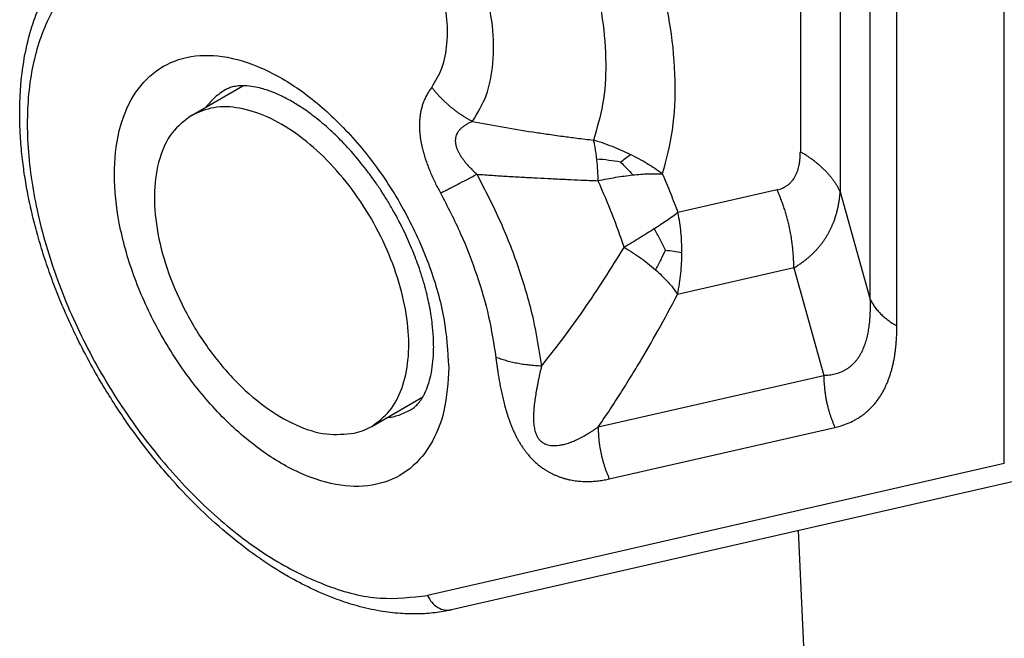
# Model space of a CAD drawing. Units: millimetres. Extents: x -297 to 0, y 0 to 210.
# Drawn here: x -40 to -32, y 137 to 142 of the extents above; entities that cross this region are included whole.
import ezdxf

# ---------------------------------------------------------------- set-up
doc = ezdxf.new("R2010")
doc.units = ezdxf.units.MM

msp = doc.modelspace()

# ---------------------------------------------------------------- linework, layer by layer
at = {"color": 2, "linetype": 'Continuous'}
for p, q in [((-32.4368, 138.2551), (-32.4368, 144.4908)), ((-34.0246, 143.7414), (-34.0246, 140.6828)), ((-33.48, 139.5336), (-33.48, 143.5631)), ((-33.714, 143.43), (-33.714, 140.3714)), ((-33.273, 139.326), (-33.273, 143.3555)), ((-38.7645, 140.9671), (-38.3656, 141.198)), ((-34.2055, 140.3867), (-34.9775, 140.2101)), ((-33.714, 140.3714), (-33.48, 139.5336)), ((-34.0759, 139.7792), (-34.98, 139.5724)), ((-34.0759, 139.7792), (-33.8419, 138.9414)), ((-35.5981, 138.5396), (-33.8419, 138.9414)), ((-37.3619, 138.5438), (-36.963, 138.7746)), ((-35.5117, 138.1347), (-33.7554, 138.5364)), ((-32.4368, 138.2551), (-36.9276, 137.2278)), ((-32.2508, 138.1419), (-36.7415, 137.1147)), ((-34.0426, 137.7321), (-33.8316, 133.3359))]:
    msp.add_line(p, q, dxfattribs=at)
for points, knots in [([(-36.7415, 137.1147), (-36.7838, 137.1063), (-36.8697, 137.0894), (-37.0028, 137.0809), (-37.1458, 137.0844), (-37.3039, 137.104), (-37.4689, 137.1414), (-37.6494, 137.1998), (-37.8297, 137.2763), (-38.1265, 137.4329), (-38.5121, 137.7096), (-38.885, 138.0803), (-39.1682, 138.4299), (-39.3383, 138.6748), (-39.4669, 138.8828), (-39.5602, 139.0468), (-39.6467, 139.2138), (-39.726, 139.3817), (-39.7957, 139.5442), (-39.8588, 139.7083), (-39.9137, 139.868), (-39.9616, 140.0269), (-40.0022, 140.1829), (-40.0352, 140.3333), (-40.0614, 140.4798), (-40.0821, 140.6301), (-40.096, 140.7808), (-40.1024, 140.9327), (-40.1014, 141.0727), (-40.0914, 141.2426), (-40.0656, 141.4375), (-40.0169, 141.6362), (-39.9595, 141.7962), (-39.901, 141.9232), (-39.8372, 142.0344), (-39.7443, 142.1659), (-39.6144, 142.3087), (-39.4872, 142.3925), (-39.4245, 142.4338)], [0, 0, 0, 0, 0.129198, 0.262444, 0.398966, 0.557912, 0.739553, 0.905539, 1.126619, 1.326237, 1.911452, 2.541673, 2.898097, 3.260083, 3.435534, 3.631435, 3.825961, 3.999608, 4.188373, 4.356403, 4.526785, 4.694983, 4.854023, 5.010508, 5.15677, 5.300333, 5.465456, 5.61047, 5.756303, 5.88531, 6.120936, 6.345014, 6.497817, 6.629997, 6.764077, 6.881588, 7.112992, 7.337322, 7.337322, 7.337322, 7.337322]), ([(-37.9058, 141.9405), (-38.0429, 142.0237), (-38.3019, 142.1808), (-38.7162, 142.3068), (-39.1057, 142.3213), (-39.4544, 142.211), (-39.7352, 141.9796), (-39.9302, 141.6471), (-40.0363, 141.2353), (-40.0538, 140.7618), (-39.9837, 140.2459), (-39.8295, 139.7091), (-39.5979, 139.1744), (-39.299, 138.6652), (-38.946, 138.2036), (-38.5543, 137.8103), (-38.1402, 137.5008), (-37.7218, 137.2933), (-37.3117, 137.1824), (-37.0506, 137.2132), (-36.9276, 137.2278)], [0, 0, 0, 0, 0.479507, 0.905795, 1.284186, 1.632302, 1.978225, 2.350901, 2.769738, 3.241702, 3.763635, 4.325371, 4.912269, 5.507211, 6.092338, 6.650699, 7.168004, 7.634662, 8.04838, 8.417304, 8.417304, 8.417304, 8.417304]), ([(-35.6411, 142.0815), (-35.6128, 141.9607), (-35.558, 141.727), (-35.5333, 141.3811), (-35.55, 141.061), (-35.6082, 140.8664), (-35.6359, 140.7739)], [0, 0, 0, 0, 0.371855, 0.718884, 1.037367, 1.326357, 1.326357, 1.326357, 1.326357]), ([(-35.1287, 142.0839), (-35.0948, 141.9399), (-35.029, 141.6608), (-34.9952, 141.247), (-35.0083, 140.8618), (-35.0698, 140.6244), (-35.0992, 140.5111)], [0, 0, 0, 0, 0.443357, 0.858912, 1.242474, 1.592591, 1.592591, 1.592591, 1.592591]), ([(-36.8946, 141.1853), (-36.8651, 141.2342), (-36.8022, 141.3385), (-36.7693, 141.5326), (-36.7713, 141.7502), (-36.8049, 141.8995), (-36.8226, 141.9777)], [0, 0, 0, 0, 0.1698513, 0.3626052, 0.5802683, 0.8200565, 0.8200565, 0.8200565, 0.8200565]), ([(-36.5773, 140.9196), (-36.5379, 140.9849), (-36.4538, 141.1244), (-36.4098, 141.3841), (-36.4124, 141.6751), (-36.4574, 141.8747), (-36.481, 141.9793)], [0, 0, 0, 0, 0.227154, 0.484937, 0.776034, 1.096719, 1.096719, 1.096719, 1.096719]), ([(-36.7621, 139.0024), (-36.7702, 139.1301), (-36.7871, 139.3971), (-36.9049, 139.7961), (-37.0807, 140.1929), (-37.3134, 140.5651), (-37.5875, 140.8921), (-37.8886, 141.1558), (-38.2006, 141.3416), (-38.5086, 141.4389), (-38.7988, 141.4377), (-39.0504, 141.3283), (-39.2357, 141.1189), (-39.3438, 140.8343), (-39.3766, 140.4937), (-39.3352, 140.1139), (-39.2226, 139.7147), (-39.0453, 139.318), (-38.813, 138.9458), (-38.5388, 138.6188), (-38.2378, 138.3551), (-37.9257, 138.1693), (-37.6178, 138.0721), (-37.3276, 138.0732), (-37.0758, 138.1826), (-36.8912, 138.392), (-36.78, 138.6766), (-36.7683, 138.8889), (-36.7621, 139.0024)], [0, 0, 0, 0, 0.382846, 0.800523, 1.239163, 1.682231, 2.112663, 2.514936, 2.877337, 3.194811, 3.472636, 3.72941, 3.993239, 4.288814, 4.628138, 5.010983, 5.428661, 5.867301, 6.310368, 6.740801, 7.143074, 7.505475, 7.822949, 8.100774, 8.357548, 8.621377, 8.916952, 9.256275, 9.256275, 9.256275, 9.256275]), ([(-37.059, 138.6729), (-37.0498, 138.6787), (-37.0299, 138.6915), (-37.0078, 138.713), (-36.9897, 138.7343), (-36.9753, 138.7543), (-36.9609, 138.7777), (-36.9297, 138.8374), (-36.8943, 138.9503), (-36.878, 139.0978), (-36.8794, 139.2326), (-36.8878, 139.3292), (-36.8987, 139.4092), (-36.9106, 139.4778), (-36.9262, 139.5514), (-36.9529, 139.6579), (-36.9932, 139.787), (-37.051, 139.9372), (-37.12, 140.0896), (-37.1903, 140.2215), (-37.2547, 140.3285), (-37.3037, 140.4045), (-37.3531, 140.4757), (-37.4205, 140.5666), (-37.5065, 140.6718), (-37.5969, 140.7688), (-37.6718, 140.8412), (-37.7278, 140.8915), (-37.7833, 140.9377), (-37.853, 140.9915), (-37.9331, 141.0463), (-38.0149, 141.0935), (-38.0762, 141.1239), (-38.1214, 141.1436), (-38.1639, 141.1597), (-38.2105, 141.1749), (-38.267, 141.189), (-38.3271, 141.1977), (-38.3848, 141.1987), (-38.4318, 141.1927), (-38.471, 141.1814), (-38.492, 141.1705), (-38.5017, 141.1655)], [0, 0, 0, 0, 0.032628, 0.070898, 0.091925, 0.116361, 0.144722, 0.174388, 0.318205, 0.496009, 0.617526, 0.722297, 0.786771, 0.859503, 0.931374, 1.012409, 1.188801, 1.336694, 1.494763, 1.690544, 1.784643, 1.869472, 1.961644, 2.044441, 2.209218, 2.368728, 2.441982, 2.521634, 2.594367, 2.658841, 2.785666, 2.88513, 2.941842, 2.991005, 3.032927, 3.078249, 3.137986, 3.207221, 3.259955, 3.310643, 3.348912, 3.381541, 3.381541, 3.381541, 3.381541]), ([(-38.5017, 141.1655), (-38.5293, 141.1474), (-38.5853, 141.1109), (-38.6281, 141.0595), (-38.6498, 141.0335)], [0, 0, 0, 0, 0.0983717, 0.1994118, 0.1994118, 0.1994118, 0.1994118]), ([(-36.8946, 141.1853), (-36.901, 141.1764), (-36.914, 141.1583), (-36.9315, 141.1294), (-36.9474, 141.0981), (-36.9583, 141.0713), (-36.9655, 141.0503), (-36.97, 141.036), (-36.974, 141.0213), (-36.9776, 141.0062), (-36.9808, 140.9908), (-36.9842, 140.9707), (-36.9874, 140.9454), (-36.9893, 140.9203), (-36.9899, 140.8996), (-36.99, 140.8837), (-36.9897, 140.8676), (-36.989, 140.8513), (-36.9878, 140.8348), (-36.9863, 140.8181), (-36.9843, 140.8013), (-36.9819, 140.7842), (-36.9792, 140.7671), (-36.976, 140.7497), (-36.9725, 140.7323), (-36.9685, 140.7145), (-36.964, 140.6964), (-36.9591, 140.678), (-36.9539, 140.6595), (-36.9482, 140.6409), (-36.9422, 140.6224), (-36.9359, 140.6038), (-36.9292, 140.5852), (-36.9222, 140.5666), (-36.915, 140.5481), (-36.904, 140.5212), (-36.8889, 140.4867), (-36.869, 140.4447), (-36.8482, 140.4034), (-36.8337, 140.3762), (-36.8263, 140.3626)], [0, 0, 0, 0, 0.033075, 0.0666205, 0.1014191, 0.1383414, 0.1530525, 0.1681337, 0.1833001, 0.1988673, 0.2145292, 0.2306364, 0.2600475, 0.2907187, 0.3062758, 0.3221728, 0.3382363, 0.3545695, 0.371114, 0.3878766, 0.404885, 0.4220543, 0.4394967, 0.4570436, 0.4748798, 0.4927678, 0.5117665, 0.5307778, 0.5501042, 0.5694043, 0.5890092, 0.6085606, 0.6283904, 0.6481482, 0.6681932, 0.688154, 0.7350642, 0.7813367, 0.8274466, 0.8738529, 0.8738529, 0.8738529, 0.8738529]), ([(-36.8946, 141.1853), (-36.8893, 141.1786), (-36.8787, 141.1653), (-36.8621, 141.1457), (-36.8449, 141.1264), (-36.8271, 141.1075), (-36.8087, 141.089), (-36.7897, 141.0709), (-36.7703, 141.0533), (-36.7504, 141.0361), (-36.73, 141.0195), (-36.7092, 141.0034), (-36.688, 140.9879), (-36.6664, 140.973), (-36.6445, 140.9586), (-36.6224, 140.945), (-36.6, 140.9319), (-36.5848, 140.9237), (-36.5773, 140.9196)], [0, 0, 0, 0, 0.0255022, 0.0511862, 0.0770304, 0.1030128, 0.1291103, 0.1552995, 0.1815563, 0.2078562, 0.2341747, 0.2604871, 0.2867685, 0.3129945, 0.3391408, 0.3651837, 0.3910999, 0.4168668, 0.4168668, 0.4168668, 0.4168668]), ([(-38.7645, 140.9671), (-38.8185, 140.9255), (-38.9323, 140.8377), (-39.0257, 140.6216), (-39.0629, 140.3657), (-39.0398, 140.074), (-38.9601, 139.7652), (-38.8282, 139.4558), (-38.6516, 139.1639), (-38.4409, 138.9066), (-38.2078, 138.6978), (-37.9658, 138.5529), (-37.725, 138.4695), (-37.5698, 138.4842), (-37.4975, 138.4911)], [0, 0, 0, 0, 0.201803, 0.425216, 0.682308, 0.974553, 1.295852, 1.635432, 1.980058, 2.315862, 2.630094, 2.913021, 3.160304, 3.376082, 3.376082, 3.376082, 3.376082]), ([(-37.3619, 138.5438), (-37.3125, 138.5808), (-37.2093, 138.6583), (-37.1162, 138.8456), (-37.0695, 139.0691), (-37.0729, 139.3259), (-37.1242, 139.6022), (-37.221, 139.8859), (-37.3587, 140.1632), (-37.5306, 140.4207), (-37.7283, 140.646), (-37.9424, 140.8281), (-38.1633, 140.959), (-38.3804, 141.0298), (-38.5892, 141.0424), (-38.7077, 140.9915), (-38.7645, 140.9671)], [0, 0, 0, 0, 0.183036, 0.382626, 0.609009, 0.864902, 1.147238, 1.449109, 1.761295, 2.073482, 2.375353, 2.657688, 2.913581, 3.139964, 3.339554, 3.522591, 3.522591, 3.522591, 3.522591]), ([(-36.5773, 140.9196), (-36.5853, 140.916), (-36.6011, 140.9088), (-36.624, 140.8965), (-36.6454, 140.8827), (-36.661, 140.8703), (-36.6713, 140.8603), (-36.6775, 140.8537), (-36.6832, 140.8469), (-36.6885, 140.8399), (-36.6932, 140.8326), (-36.6985, 140.8232), (-36.7038, 140.8112), (-36.7074, 140.7988), (-36.7094, 140.7887), (-36.7103, 140.7809), (-36.7108, 140.7729), (-36.7108, 140.7648), (-36.7103, 140.7565), (-36.7093, 140.7481), (-36.7078, 140.7396), (-36.7058, 140.731), (-36.7034, 140.7222), (-36.7005, 140.7134), (-36.6971, 140.7044), (-36.6932, 140.6952), (-36.6889, 140.6859), (-36.6839, 140.6763), (-36.6786, 140.6666), (-36.6728, 140.6569), (-36.6666, 140.6472), (-36.66, 140.6374), (-36.653, 140.6276), (-36.6456, 140.6177), (-36.638, 140.6079), (-36.6262, 140.5934), (-36.6098, 140.5746), (-36.5883, 140.5519), (-36.5661, 140.5297), (-36.5508, 140.5154), (-36.5432, 140.5082)], [0, 0, 0, 0, 0.0261742, 0.052279, 0.0778652, 0.1026008, 0.1117662, 0.1208564, 0.1297046, 0.1385106, 0.1471283, 0.155734, 0.1709233, 0.1864195, 0.1941659, 0.2020225, 0.2099716, 0.2180779, 0.2263359, 0.2347723, 0.2434227, 0.2522608, 0.2613633, 0.2706528, 0.2802415, 0.2900096, 0.300556, 0.3112818, 0.3223686, 0.3336183, 0.345228, 0.3569826, 0.3690832, 0.3813115, 0.3938877, 0.4065757, 0.4373052, 0.468639, 0.5001932, 0.5315632, 0.5315632, 0.5315632, 0.5315632]), ([(-36.5773, 140.9196), (-36.5, 140.9048), (-36.3441, 140.8751), (-36.1505, 140.8441), (-35.9927, 140.8207), (-35.8785, 140.8048), (-35.7579, 140.7889), (-35.6791, 140.7792), (-35.6359, 140.7739)], [0, 0, 0, 0, 0.2360105, 0.4762097, 0.5880329, 0.7144799, 0.8223839, 0.9527887, 0.9527887, 0.9527887, 0.9527887]), ([(-35.3476, 140.6619), (-35.3706, 140.6728), (-35.4167, 140.6948), (-35.4895, 140.7246), (-35.5626, 140.7514), (-35.6125, 140.7667), (-35.6359, 140.7739)], [0, 0, 0, 0, 0.0761563, 0.153236, 0.2359926, 0.3096128, 0.3096128, 0.3096128, 0.3096128]), ([(-35.6359, 140.7739), (-35.6336, 140.763), (-35.6285, 140.7397), (-35.6221, 140.703), (-35.6163, 140.6646), (-35.6133, 140.6388), (-35.6118, 140.6264)], [0, 0, 0, 0, 0.0332622, 0.0716353, 0.1118616, 0.1495125, 0.1495125, 0.1495125, 0.1495125]), ([(-35.4245, 140.6027), (-35.4117, 140.613), (-35.3863, 140.6331), (-35.3604, 140.6524), (-35.3476, 140.6619)], [0, 0, 0, 0, 0.04940932, 0.09703878, 0.09703878, 0.09703878, 0.09703878]), ([(-35.0992, 140.5111), (-35.1195, 140.5258), (-35.158, 140.5536), (-35.2189, 140.5921), (-35.2812, 140.6282), (-35.3254, 140.6506), (-35.3476, 140.6619)], [0, 0, 0, 0, 0.0749429, 0.1424166, 0.2160506, 0.2909691, 0.2909691, 0.2909691, 0.2909691]), ([(-34.2055, 140.3867), (-34.1986, 140.3885), (-34.1847, 140.3921), (-34.1697, 140.3977), (-34.1599, 140.402), (-34.1561, 140.4038), (-34.153, 140.4053), (-34.1506, 140.4065), (-34.1482, 140.4078), (-34.1436, 140.4103), (-34.1368, 140.4143), (-34.1247, 140.4223), (-34.1103, 140.4336), (-34.0948, 140.4489), (-34.0815, 140.4651), (-34.0693, 140.4833), (-34.0584, 140.5036), (-34.0489, 140.526), (-34.0414, 140.5486), (-34.0364, 140.568), (-34.033, 140.5842), (-34.0313, 140.594), (-34.0303, 140.6007), (-34.0299, 140.6038), (-34.0294, 140.6072), (-34.0288, 140.6117), (-34.0281, 140.6178), (-34.0266, 140.6319), (-34.0251, 140.6536), (-34.0248, 140.6729), (-34.0246, 140.6828)], [0, 0, 0, 0, 0.0215847, 0.0428948, 0.0481713, 0.053426, 0.0556042, 0.05866, 0.0612706, 0.0638805, 0.0744266, 0.0846999, 0.1074856, 0.1292187, 0.1500553, 0.1700622, 0.1948059, 0.2191484, 0.2430071, 0.2662183, 0.2791904, 0.2927066, 0.2960848, 0.2994917, 0.302044, 0.3063444, 0.313273, 0.3202767, 0.3489405, 0.3783872, 0.3783872, 0.3783872, 0.3783872]), ([(-33.714, 140.3714), (-33.7175, 140.3787), (-33.7246, 140.3933), (-33.7366, 140.4148), (-33.7497, 140.4362), (-33.7642, 140.4573), (-33.7798, 140.4782), (-33.7967, 140.4989), (-33.8147, 140.5192), (-33.8339, 140.5392), (-33.8542, 140.5588), (-33.8756, 140.578), (-33.8981, 140.5967), (-33.9216, 140.615), (-33.946, 140.6328), (-33.9714, 140.65), (-33.9976, 140.6668), (-34.0156, 140.6774), (-34.0246, 140.6828)], [0, 0, 0, 0, 0.0241393, 0.0487434, 0.073833, 0.0994252, 0.1255334, 0.1521668, 0.1793307, 0.2070261, 0.23525, 0.2639954, 0.2932513, 0.3230033, 0.3532331, 0.3839196, 0.4150385, 0.4465627, 0.4465627, 0.4465627, 0.4465627]), ([(-35.4245, 140.6027), (-35.4546, 140.6076), (-35.5167, 140.6178), (-35.5794, 140.6235), (-35.6118, 140.6264)], [0, 0, 0, 0, 0.0912833, 0.1888512, 0.1888512, 0.1888512, 0.1888512]), ([(-35.6118, 140.6264), (-35.6104, 140.6121), (-35.6075, 140.5847), (-35.6045, 140.5429), (-35.6022, 140.501), (-35.6014, 140.4722), (-35.6009, 140.4577)], [0, 0, 0, 0, 0.0429353, 0.0828261, 0.1255066, 0.1690756, 0.1690756, 0.1690756, 0.1690756]), ([(-35.4245, 140.6027), (-35.4085, 140.5868), (-35.3757, 140.5545), (-35.3452, 140.5201), (-35.3296, 140.5026)], [0, 0, 0, 0, 0.0678044, 0.1379565, 0.1379565, 0.1379565, 0.1379565]), ([(-36.8263, 140.3626), (-36.817, 140.3672), (-36.7974, 140.3769), (-36.7668, 140.3922), (-36.734, 140.4088), (-36.6991, 140.4267), (-36.6622, 140.4458), (-36.6237, 140.4658), (-36.5839, 140.4867), (-36.5569, 140.501), (-36.5432, 140.5082)], [0, 0, 0, 0, 0.0313674, 0.0655811, 0.1024668, 0.1418109, 0.1833671, 0.2268592, 0.2719895, 0.3184434, 0.3184434, 0.3184434, 0.3184434]), ([(-36.5432, 140.5082), (-36.4798, 140.3857), (-36.3541, 140.143), (-36.2097, 139.7651), (-36.0987, 139.3895), (-36.0593, 139.1368), (-36.04, 139.0136)], [0, 0, 0, 0, 0.41354, 0.81938, 1.211803, 1.585743, 1.585743, 1.585743, 1.585743]), ([(-36.5432, 140.5082), (-36.5022, 140.5054), (-36.4238, 140.4999), (-36.3037, 140.4925), (-36.1877, 140.4858), (-36.0732, 140.4796), (-35.9577, 140.4738), (-35.8449, 140.4684), (-35.7239, 140.4629), (-35.6453, 140.4596), (-35.6009, 140.4577)], [0, 0, 0, 0, 0.1232561, 0.2358382, 0.3609178, 0.4716885, 0.5801094, 0.7076038, 0.8104564, 0.9436266, 0.9436266, 0.9436266, 0.9436266]), ([(-35.3296, 140.5026), (-35.3088, 140.5047), (-35.2685, 140.5088), (-35.2099, 140.512), (-35.1538, 140.5133), (-35.1175, 140.5118), (-35.0992, 140.5111)], [0, 0, 0, 0, 0.0627617, 0.1216417, 0.1760156, 0.2307904, 0.2307904, 0.2307904, 0.2307904]), ([(-35.0992, 140.5111), (-35.078, 140.4612), (-35.0356, 140.3615), (-34.9968, 140.2605), (-34.9775, 140.2101)], [0, 0, 0, 0, 0.1629029, 0.3247714, 0.3247714, 0.3247714, 0.3247714]), ([(-35.6009, 140.4577), (-35.5771, 140.4626), (-35.5307, 140.4723), (-35.4621, 140.4844), (-35.3956, 140.4948), (-35.3516, 140.5), (-35.3296, 140.5026)], [0, 0, 0, 0, 0.073017, 0.1422907, 0.2087819, 0.2751161, 0.2751161, 0.2751161, 0.2751161]), ([(-35.6009, 140.4577), (-35.5635, 140.3718), (-35.4892, 140.2013), (-35.4274, 140.0258), (-35.3968, 139.9386)], [0, 0, 0, 0, 0.2808865, 0.5579595, 0.5579595, 0.5579595, 0.5579595]), ([(-36.8263, 140.3626), (-36.772, 140.2576), (-36.6644, 140.0497), (-36.5407, 139.7261), (-36.4457, 139.4045), (-36.4119, 139.1881), (-36.3954, 139.0825)], [0, 0, 0, 0, 0.354158, 0.701722, 1.037796, 1.358041, 1.358041, 1.358041, 1.358041]), ([(-34.0759, 139.7792), (-34.0759, 139.792), (-34.0761, 139.8177), (-34.0776, 139.8564), (-34.0801, 139.8952), (-34.0836, 139.9341), (-34.0882, 139.9731), (-34.0939, 140.012), (-34.1006, 140.0509), (-34.1083, 140.0896), (-34.1171, 140.1281), (-34.1268, 140.1663), (-34.1376, 140.2042), (-34.1493, 140.2417), (-34.162, 140.2788), (-34.1756, 140.3153), (-34.19, 140.3513), (-34.2004, 140.3749), (-34.2055, 140.3867)], [0, 0, 0, 0, 0.0384312, 0.0771138, 0.1160158, 0.1551038, 0.1943436, 0.2337, 0.2731374, 0.3126194, 0.3521098, 0.3915721, 0.4309698, 0.4702672, 0.5094288, 0.5484198, 0.5872066, 0.6257564, 0.6257564, 0.6257564, 0.6257564]), ([(-34.0759, 139.7792), (-34.0715, 139.7818), (-34.0629, 139.7869), (-34.0501, 139.7947), (-34.0376, 139.8028), (-34.0252, 139.811), (-34.013, 139.8194), (-34.001, 139.8281), (-33.9892, 139.8369), (-33.9755, 139.8477), (-33.9601, 139.8605), (-33.9432, 139.8754), (-33.9267, 139.8909), (-33.9107, 139.9069), (-33.8953, 139.9235), (-33.8804, 139.9406), (-33.866, 139.9582), (-33.8522, 139.9764), (-33.839, 139.995), (-33.8264, 140.0141), (-33.8145, 140.0337), (-33.8032, 140.0537), (-33.7926, 140.0741), (-33.7826, 140.0949), (-33.7733, 140.116), (-33.7638, 140.1395), (-33.7545, 140.1655), (-33.7455, 140.194), (-33.7376, 140.2228), (-33.732, 140.2471), (-33.728, 140.2667), (-33.7253, 140.2814), (-33.7228, 140.2962), (-33.7206, 140.311), (-33.7186, 140.326), (-33.7168, 140.341), (-33.7153, 140.3562), (-33.7145, 140.3663), (-33.714, 140.3714)], [0, 0, 0, 0, 0.0150898, 0.0300791, 0.0449864, 0.0598305, 0.0746303, 0.0894045, 0.1041723, 0.1189529, 0.1416073, 0.1642217, 0.1867983, 0.2093416, 0.2320289, 0.254729, 0.2774943, 0.3002756, 0.3231031, 0.3459643, 0.3688752, 0.3918369, 0.4148356, 0.4379007, 0.4609887, 0.4841531, 0.5138912, 0.5437844, 0.5736565, 0.6036976, 0.6186086, 0.6335515, 0.6485348, 0.663566, 0.6786526, 0.6938012, 0.7090184, 0.7243101, 0.7243101, 0.7243101, 0.7243101]), ([(-34.9775, 140.2101), (-34.991, 140.1999), (-35.0189, 140.1788), (-35.0635, 140.1476), (-35.1115, 140.1153), (-35.145, 140.0938), (-35.1621, 140.0827)], [0, 0, 0, 0, 0.050805, 0.1049294, 0.163162, 0.2243776, 0.2243776, 0.2243776, 0.2243776]), ([(-34.9465, 139.8978), (-34.9469, 139.9259), (-34.9476, 139.9791), (-34.9537, 140.0564), (-34.9628, 140.1325), (-34.9724, 140.1833), (-34.9775, 140.2101)], [0, 0, 0, 0, 0.0842856, 0.1593091, 0.2326017, 0.3142697, 0.3142697, 0.3142697, 0.3142697]), ([(-35.1621, 140.0827), (-35.1804, 140.0711), (-35.2176, 140.0475), (-35.2752, 140.0121), (-35.3351, 139.9757), (-35.376, 139.9511), (-35.3968, 139.9386)], [0, 0, 0, 0, 0.0648494, 0.1322684, 0.2027566, 0.2753488, 0.2753488, 0.2753488, 0.2753488]), ([(-35.0756, 139.9175), (-35.0884, 139.9452), (-35.1145, 140.0017), (-35.1461, 140.0554), (-35.1621, 140.0827)], [0, 0, 0, 0, 0.0915582, 0.1866242, 0.1866242, 0.1866242, 0.1866242]), ([(-36.04, 139.0136), (-35.9841, 139.084), (-35.8696, 139.2284), (-35.7077, 139.4552), (-35.5484, 139.6927), (-35.4478, 139.8558), (-35.3968, 139.9386)], [0, 0, 0, 0, 0.269716, 0.552656, 0.835697, 1.127551, 1.127551, 1.127551, 1.127551]), ([(-35.3968, 139.9386), (-35.3748, 139.9255), (-35.3313, 139.8994), (-35.2703, 139.8578), (-35.2102, 139.8133), (-35.1725, 139.7813), (-35.1522, 139.7641)], [0, 0, 0, 0, 0.0766393, 0.152328, 0.2212941, 0.300835, 0.300835, 0.300835, 0.300835]), ([(-35.0756, 139.9175), (-35.0871, 139.8924), (-35.1109, 139.8404), (-35.1382, 139.7901), (-35.1522, 139.7641)], [0, 0, 0, 0, 0.0827817, 0.1714585, 0.1714585, 0.1714585, 0.1714585]), ([(-35.0756, 139.9175), (-35.0531, 139.9145), (-35.01, 139.9088), (-34.9671, 139.9014), (-34.9465, 139.8978)], [0, 0, 0, 0, 0.0680781, 0.1306071, 0.1306071, 0.1306071, 0.1306071]), ([(-34.98, 139.5724), (-34.9746, 139.6009), (-34.9643, 139.6549), (-34.9543, 139.7366), (-34.9478, 139.8166), (-34.9469, 139.8708), (-34.9465, 139.8978)], [0, 0, 0, 0, 0.0868734, 0.165022, 0.2466577, 0.3276812, 0.3276812, 0.3276812, 0.3276812]), ([(-35.1522, 139.7641), (-35.1363, 139.7497), (-35.1023, 139.719), (-35.0574, 139.672), (-35.0153, 139.6228), (-34.9922, 139.5898), (-34.98, 139.5724)], [0, 0, 0, 0, 0.0644397, 0.1374959, 0.1946851, 0.258432, 0.258432, 0.258432, 0.258432]), ([(-35.5981, 138.5396), (-35.5717, 138.5783), (-35.5162, 138.6595), (-35.435, 138.7844), (-35.3546, 138.9125), (-35.2533, 139.0799), (-35.1268, 139.2985), (-35.0308, 139.4777), (-34.98, 139.5724)], [0, 0, 0, 0, 0.14064, 0.294965, 0.446798, 0.594402, 0.881894, 1.204323, 1.204323, 1.204323, 1.204323]), ([(-33.8419, 138.9414), (-33.8366, 138.9416), (-33.826, 138.9421), (-33.8006, 138.944), (-33.7662, 138.9493), (-33.7308, 138.9592), (-33.7039, 138.9697), (-33.6846, 138.9789), (-33.6659, 138.9895), (-33.6481, 139.0014), (-33.631, 139.0147), (-33.6147, 139.0294), (-33.5993, 139.0454), (-33.5848, 139.0628), (-33.5712, 139.0815), (-33.5585, 139.1016), (-33.5468, 139.1229), (-33.5367, 139.144), (-33.528, 139.1647), (-33.5206, 139.1846), (-33.5139, 139.2054), (-33.5077, 139.2268), (-33.5021, 139.249), (-33.4972, 139.2719), (-33.4929, 139.2955), (-33.4892, 139.3198), (-33.486, 139.3446), (-33.4835, 139.3701), (-33.4815, 139.3961), (-33.48, 139.4242), (-33.4792, 139.4545), (-33.479, 139.4837), (-33.4793, 139.5102), (-33.4798, 139.5258), (-33.48, 139.5336)], [0, 0, 0, 0, 0.0159479, 0.0317191, 0.0763736, 0.1201265, 0.1416054, 0.1630206, 0.184372, 0.2058389, 0.2273885, 0.2492274, 0.2713816, 0.2939911, 0.3170987, 0.3408013, 0.3651604, 0.3902142, 0.4109926, 0.4322608, 0.4540752, 0.4763929, 0.4992857, 0.5226809, 0.5466535, 0.5711298, 0.5962866, 0.621892, 0.6479484, 0.674456, 0.7063603, 0.7388239, 0.7621377, 0.7856327, 0.7856327, 0.7856327, 0.7856327]), ([(-33.48, 139.5336), (-33.4777, 139.5287), (-33.473, 139.519), (-33.465, 139.5046), (-33.4562, 139.4904), (-33.4466, 139.4763), (-33.4362, 139.4624), (-33.4249, 139.4486), (-33.4129, 139.4351), (-33.4001, 139.4217), (-33.3866, 139.4087), (-33.3723, 139.3959), (-33.3573, 139.3834), (-33.3417, 139.3712), (-33.3254, 139.3593), (-33.3085, 139.3478), (-33.291, 139.3366), (-33.279, 139.3296), (-33.273, 139.326)], [0, 0, 0, 0, 0.0160929, 0.0324956, 0.049222, 0.0662834, 0.0836889, 0.1014445, 0.1195538, 0.1380174, 0.1568334, 0.1759969, 0.1955009, 0.2153355, 0.2354888, 0.2559464, 0.2766923, 0.2977084, 0.2977084, 0.2977084, 0.2977084]), ([(-33.7554, 138.5364), (-33.7487, 138.5381), (-33.7353, 138.5413), (-33.7029, 138.5501), (-33.6591, 138.5654), (-33.6143, 138.586), (-33.5801, 138.6052), (-33.5553, 138.621), (-33.5313, 138.6382), (-33.5083, 138.6568), (-33.4862, 138.6768), (-33.4651, 138.6982), (-33.445, 138.7209), (-33.4259, 138.7451), (-33.4079, 138.7706), (-33.391, 138.7974), (-33.3753, 138.8256), (-33.3616, 138.853), (-33.3498, 138.8796), (-33.3395, 138.905), (-33.3301, 138.9311), (-33.3213, 138.9579), (-33.3134, 138.9855), (-33.3061, 139.0137), (-33.2996, 139.0425), (-33.2939, 139.072), (-33.2888, 139.1021), (-33.2845, 139.1327), (-33.2809, 139.1638), (-33.2778, 139.1972), (-33.2754, 139.2331), (-33.2738, 139.2675), (-33.2732, 139.2986), (-33.273, 139.3168), (-33.273, 139.326)], [0, 0, 0, 0, 0.02071, 0.041366, 0.100689, 0.159699, 0.189008, 0.218429, 0.247845, 0.277464, 0.307181, 0.337213, 0.367537, 0.398284, 0.429458, 0.461143, 0.493378, 0.526188, 0.553134, 0.580473, 0.608273, 0.636473, 0.665162, 0.694247, 0.723839, 0.753799, 0.784355, 0.815298, 0.846606, 0.878253, 0.916088, 0.954356, 0.981695, 1.00921, 1.00921, 1.00921, 1.00921]), ([(-36.3954, 139.0825), (-36.3939, 139.0704), (-36.3908, 139.0461), (-36.3858, 139.0096), (-36.3805, 138.9728), (-36.3755, 138.9408), (-36.371, 138.9137), (-36.3671, 138.8914), (-36.3631, 138.8691), (-36.3588, 138.8467), (-36.3543, 138.8243), (-36.3495, 138.8018), (-36.3445, 138.7792), (-36.3392, 138.7566), (-36.3336, 138.7339), (-36.3275, 138.7103), (-36.3208, 138.6856), (-36.3146, 138.6644), (-36.3094, 138.6474), (-36.3053, 138.6346), (-36.3011, 138.6217), (-36.2968, 138.609), (-36.2924, 138.5962), (-36.2878, 138.5834), (-36.283, 138.5706), (-36.2781, 138.5578), (-36.273, 138.5451), (-36.2677, 138.5323), (-36.2623, 138.5196), (-36.2567, 138.5071), (-36.2511, 138.4948), (-36.2453, 138.4827), (-36.2393, 138.4706), (-36.2332, 138.4586), (-36.2268, 138.4467), (-36.2203, 138.4349), (-36.2136, 138.4232), (-36.2044, 138.4078), (-36.1924, 138.3888), (-36.1798, 138.3703), (-36.1693, 138.3558), (-36.1613, 138.3452), (-36.1532, 138.3348), (-36.1435, 138.323), (-36.1322, 138.3099), (-36.1192, 138.2957), (-36.1059, 138.2821), (-36.0924, 138.2691), (-36.0787, 138.2567), (-36.0648, 138.2449), (-36.0508, 138.2338), (-36.0377, 138.224), (-36.0255, 138.2154), (-36.0142, 138.2079), (-36.003, 138.2008), (-35.9917, 138.194), (-35.9804, 138.1876), (-35.9691, 138.1815), (-35.9578, 138.1757), (-35.9466, 138.1703), (-35.9353, 138.1652), (-35.9241, 138.1604), (-35.9129, 138.1559), (-35.9018, 138.1517), (-35.8907, 138.1477), (-35.8796, 138.144), (-35.8686, 138.1406), (-35.8573, 138.1374), (-35.8459, 138.1343), (-35.8343, 138.1314), (-35.8227, 138.1288), (-35.8074, 138.1257), (-35.7885, 138.1223), (-35.7658, 138.1192), (-35.7435, 138.1169), (-35.7213, 138.1153), (-35.6994, 138.1145), (-35.6777, 138.1144), (-35.6562, 138.1149), (-35.6349, 138.1161), (-35.6138, 138.1179), (-35.593, 138.1202), (-35.5723, 138.1231), (-35.5519, 138.1265), (-35.5317, 138.1304), (-35.5184, 138.1333), (-35.5117, 138.1347)], [0, 0, 0, 0, 0.036707, 0.073506, 0.110573, 0.148086, 0.170568, 0.19322, 0.215856, 0.238688, 0.26152, 0.284577, 0.30762, 0.330923, 0.354199, 0.377783, 0.404098, 0.43081, 0.444134, 0.4576, 0.471024, 0.484582, 0.498079, 0.511722, 0.525309, 0.539053, 0.552723, 0.566561, 0.580312, 0.594238, 0.607572, 0.621075, 0.634463, 0.648019, 0.661441, 0.675024, 0.688448, 0.702047, 0.728787, 0.755778, 0.769064, 0.7824, 0.795606, 0.80876, 0.828258, 0.847473, 0.866567, 0.885225, 0.903822, 0.921892, 0.939899, 0.957368, 0.971158, 0.984602, 0.998007, 1.011097, 1.024139, 1.036892, 1.049587, 1.062019, 1.074419, 1.086581, 1.09868, 1.110566, 1.122391, 1.134024, 1.145597, 1.156998, 1.169115, 1.181059, 1.192943, 1.204664, 1.22792, 1.25068, 1.273237, 1.295379, 1.317347, 1.338982, 1.360532, 1.381813, 1.402971, 1.423911, 1.444767, 1.465429, 1.485965, 1.506438, 1.506438, 1.506438, 1.506438]), ([(-36.04, 139.0136), (-36.0483, 139.0139), (-36.0647, 139.0147), (-36.0893, 139.0164), (-36.1137, 139.0185), (-36.1379, 139.021), (-36.1617, 139.0239), (-36.1853, 139.0272), (-36.2085, 139.031), (-36.2313, 139.0352), (-36.2537, 139.0398), (-36.2756, 139.0447), (-36.297, 139.0501), (-36.3178, 139.0559), (-36.3381, 139.062), (-36.3578, 139.0684), (-36.3769, 139.0752), (-36.3893, 139.0801), (-36.3954, 139.0825)], [0, 0, 0, 0, 0.0247869, 0.0494431, 0.0739353, 0.0982303, 0.1222955, 0.1460994, 0.1696111, 0.1928012, 0.2156416, 0.2381057, 0.2601689, 0.2818084, 0.3030035, 0.3237356, 0.3439888, 0.3637492, 0.3637492, 0.3637492, 0.3637492]), ([(-36.04, 139.0136), (-36.044, 138.9962), (-36.0518, 138.9615), (-36.0604, 138.9218), (-36.0658, 138.8957), (-36.0684, 138.8828), (-36.0708, 138.8705), (-36.0742, 138.8532), (-36.0782, 138.8316), (-36.0844, 138.7962), (-36.0912, 138.7531), (-36.0976, 138.7012), (-36.1017, 138.6506), (-36.1028, 138.6003), (-36.0998, 138.5534), (-36.0935, 138.5186), (-36.0869, 138.4965), (-36.0822, 138.4838), (-36.077, 138.4722), (-36.0688, 138.4569), (-36.0573, 138.4408), (-36.0436, 138.4274), (-36.0317, 138.4184), (-36.0215, 138.4121), (-36.0106, 138.4068), (-35.9972, 138.4017), (-35.9792, 138.3969), (-35.9547, 138.3938), (-35.9288, 138.3939), (-35.9015, 138.3967), (-35.8726, 138.4021), (-35.8449, 138.4096), (-35.8196, 138.4181), (-35.7992, 138.4258), (-35.7781, 138.4346), (-35.7498, 138.4475), (-35.7152, 138.4653), (-35.687, 138.4816), (-35.6712, 138.4912), (-35.6665, 138.494), (-35.6616, 138.4971), (-35.655, 138.5012), (-35.6466, 138.5067), (-35.6335, 138.5153), (-35.6173, 138.5262), (-35.6045, 138.5352), (-35.5981, 138.5396)], [0, 0, 0, 0, 0.053404, 0.106634, 0.121992, 0.133169, 0.146401, 0.159618, 0.186019, 0.212305, 0.267412, 0.316749, 0.369328, 0.419626, 0.4676, 0.510093, 0.525124, 0.536899, 0.550707, 0.563145, 0.588898, 0.609762, 0.620454, 0.633602, 0.645665, 0.656559, 0.676772, 0.701189, 0.730495, 0.754259, 0.783485, 0.818697, 0.840166, 0.863505, 0.884004, 0.908793, 0.956762, 1.000688, 1.00649, 1.012291, 1.017088, 1.023923, 1.03559, 1.047286, 1.070836, 1.094167, 1.094167, 1.094167, 1.094167]), ([(-33.8419, 138.9414), (-33.8418, 138.9329), (-33.8417, 138.9157), (-33.8407, 138.8899), (-33.8391, 138.8641), (-33.8367, 138.8381), (-33.8336, 138.8121), (-33.8299, 138.7862), (-33.8254, 138.7603), (-33.8202, 138.7345), (-33.8144, 138.7088), (-33.8079, 138.6833), (-33.8007, 138.6581), (-33.7929, 138.6331), (-33.7845, 138.6084), (-33.7754, 138.584), (-33.7658, 138.56), (-33.7589, 138.5443), (-33.7554, 138.5364)], [0, 0, 0, 0, 0.0256208, 0.0514092, 0.0773439, 0.1034026, 0.1295624, 0.1558, 0.1820916, 0.208413, 0.2347399, 0.261048, 0.2873132, 0.3135115, 0.3396192, 0.3656132, 0.3914711, 0.4171709, 0.4171709, 0.4171709, 0.4171709]), ([(-37.2473, 138.6101), (-37.2139, 138.616), (-37.148, 138.6275), (-37.0884, 138.6579), (-37.059, 138.6729)], [0, 0, 0, 0, 0.1010402, 0.1994118, 0.1994118, 0.1994118, 0.1994118]), ([(-37.4975, 138.4911), (-37.4737, 138.4974), (-37.4265, 138.5097), (-37.3833, 138.5325), (-37.3619, 138.5438)], [0, 0, 0, 0, 0.073517, 0.1458916, 0.1458916, 0.1458916, 0.1458916]), ([(-35.5981, 138.5396), (-35.5981, 138.5311), (-35.598, 138.514), (-35.597, 138.4882), (-35.5953, 138.4623), (-35.593, 138.4364), (-35.5899, 138.4104), (-35.5861, 138.3844), (-35.5817, 138.3585), (-35.5765, 138.3327), (-35.5707, 138.3071), (-35.5642, 138.2816), (-35.557, 138.2563), (-35.5492, 138.2313), (-35.5408, 138.2066), (-35.5317, 138.1822), (-35.5221, 138.1582), (-35.5152, 138.1425), (-35.5117, 138.1347)], [0, 0, 0, 0, 0.0256208, 0.0514092, 0.0773439, 0.1034026, 0.1295624, 0.1558, 0.1820916, 0.208413, 0.2347399, 0.261048, 0.2873132, 0.3135115, 0.3396192, 0.3656132, 0.3914711, 0.4171709, 0.4171709, 0.4171709, 0.4171709]), ([(-36.9276, 137.2278), (-36.9173, 137.2088), (-36.8972, 137.172), (-36.8505, 137.1322), (-36.7965, 137.1091), (-36.7595, 137.1128), (-36.7415, 137.1147)], [0, 0, 0, 0, 0.0641766, 0.1246786, 0.1810129, 0.2345342, 0.2345342, 0.2345342, 0.2345342])]:
    msp.add_open_spline(points, degree=3, knots=knots, dxfattribs=at)

doc.saveas('drawing.dxf')
